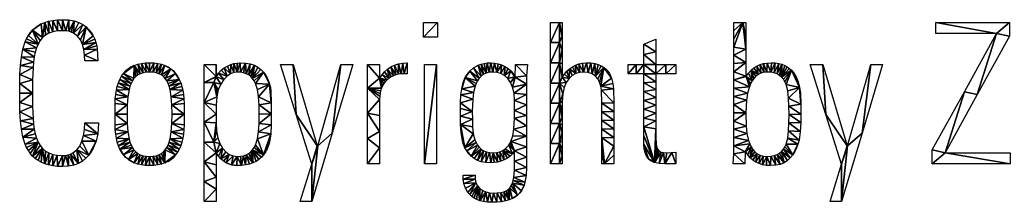
# Model space of a CAD drawing. Units: millimetres. Extents: x -12248 to 4385, y -2271 to 2629.
# Drawn here: x -12248 to -8171, y -2271 to -1515 of the extents above; entities that cross this region are included whole.
import ezdxf

# ---------------------------------------------------------------- set-up
doc = ezdxf.new("R2010")
doc.units = ezdxf.units.MM
doc.layers.add('Fbx_Root', color=7, linetype='Continuous', true_color=0x000000)

msp = doc.modelspace()

# ---------------------------------------------------------------- meshes
at = {"layer": 'Fbx_Root'}
mesh = msp.add_polyface(dxfattribs=at)
corners = [(-12194.3, -1763.4), (-12194.8, -1818.8), (-12247.8, -1779.6), (-12192.8, -1713.3), (-12247.2, -1741.3), (-12191.1, -1690.4), (-12245.3, -1704.5), (-12188.2, -1669.1), (-12241.1, -1669.6), (-12184.1, -1649.5), (-12234.5, -1636.9), (-12178.6, -1631.6), (-12171.8, -1615.4), (-12225.2, -1607.1), (-12163.3, -1601.3), (-12194.6, -1558.1), (-12153.2, -1589.1), (-12141.4, -1578.8), (-12144.4, -1526), (-12127.6, -1570.7), (-12111.1, -1564.9), (-12128.4, -1521), (-12092, -1561.4), (-12110.7, -1517.5), (-12070.3, -1560.3), (-12091.3, -1515.4), (-12057.1, -1560.9), (-12070.1, -1514.7), (-12045.1, -1562.9), (-12044.7, -1515.9), (-12034.3, -1566.2), (-12022.4, -1519.6), (-12024.6, -1570.8), (-12008.4, -1583), (-11986.9, -1534.5), (-11996.3, -1598.7), (-11973.1, -1544.9), (-11987.7, -1617.5), (-11937.4, -1594.8), (-11932.6, -1608.6), (-11943.6, -1581.2), (-12003.1, -1525.8), (-12158.9, -1532.3), (-12172, -1539.7), (-12184, -1548.3), (-12204, -1568.9), (-12212.2, -1580.7), (-12219.3, -1593.4), (-12248, -1818.8)]
mesh.append_faces([[corners[k] for k in face] for face in [(0, 1, 2, 2), (3, 0, 4, 4), (5, 3, 6, 6), (7, 5, 8, 8), (9, 7, 10, 10), (11, 9, 10, 10), (12, 11, 13, 13), (14, 12, 15, 15), (16, 14, 15, 15), (17, 16, 18, 18), (19, 17, 18, 18), (20, 19, 21, 21), (22, 20, 23, 23), (24, 22, 25, 25), (26, 24, 27, 27), (28, 26, 29, 29), (30, 28, 31, 31), (32, 30, 31, 31), (33, 32, 34, 34), (35, 33, 36, 36), (37, 35, 36, 36), (38, 39, 37, 37), (40, 38, 37, 37), (34, 36, 33, 33), (41, 34, 32, 32), (31, 41, 32, 32), (29, 31, 28, 28), (27, 29, 26, 26), (25, 27, 24, 24), (23, 25, 22, 22), (21, 23, 20, 20), (18, 21, 19, 19), (42, 18, 16, 16), (43, 42, 15, 15), (44, 43, 15, 15), (45, 15, 46, 46), (47, 46, 12, 12), (13, 47, 12, 12), (10, 13, 11, 11), (8, 10, 7, 7), (6, 8, 5, 5), (4, 6, 3, 3), (2, 4, 0, 0), (48, 2, 1, 1), (15, 12, 46, 46), (16, 15, 42, 42), (37, 36, 40, 40)]])
mesh = msp.add_polyface(dxfattribs=at)
corners = [(-11660.7, -1699.6), (-11646.6, -1704.4), (-11671.4, -1738.3), (-11676, -1696.1), (-11682.8, -1734.4), (-11692.4, -1694), (-11695.7, -1732.1), (-11710.1, -1693.3), (-11710.1, -1731.4), (-11727.7, -1694), (-11744.1, -1696.1), (-11724.4, -1732.1), (-11759.4, -1699.6), (-11737.3, -1734.4), (-11773.5, -1704.4), (-11748.7, -1738.3), (-11786.3, -1710.6), (-11808.5, -1727.2), (-11798, -1718.2), (-11817.8, -1737.5), (-11826, -1749.2), (-11781.4, -1767.9), (-11833, -1761.9), (-11786.9, -1778.7), (-11839, -1775.8), (-11791.4, -1790.6), (-11843.9, -1790.8), (-11795, -1803.8), (-11847.7, -1806.9), (-11850.5, -1824.2), (-11799.9, -1833.7), (-11852.1, -1842.5), (-11852.6, -1862.1), (-11802.4, -1867.8), (-11852.6, -1906.3), (-11661.4, -1743.6), (-11803.2, -1905.8), (-11774.9, -1758.5), (-11767.3, -1750.4), (-11758.7, -1743.6), (-11622.1, -1718.2), (-11982.1, -1638.8), (-11987.7, -1617.5), (-11932.6, -1608.6), (-11979.1, -1661.9), (-11927.3, -1637.2), (-11978.1, -1685.8), (-11924.9, -1685.8), (-11929.2, -1622.8), (-11951.5, -1568.2), (-11943.6, -1581.2), (-11961.4, -1556.1), (-11973.1, -1544.9)]
mesh.append_faces([[corners[k] for k in face] for face in [(0, 1, 2, 2), (3, 0, 4, 4), (5, 3, 6, 6), (7, 5, 8, 8), (9, 7, 8, 8), (10, 9, 11, 11), (12, 10, 13, 13), (14, 12, 15, 15), (16, 14, 17, 17), (18, 16, 17, 17), (19, 17, 14, 14), (20, 19, 21, 21), (22, 20, 23, 23), (24, 22, 25, 25), (26, 24, 27, 27), (28, 26, 27, 27), (29, 28, 30, 30), (31, 29, 30, 30), (32, 31, 33, 33), (34, 32, 33, 33), (6, 8, 5, 5), (4, 6, 3, 3), (2, 4, 0, 0), (35, 2, 1, 1), (33, 36, 34, 34), (30, 33, 31, 31), (27, 30, 28, 28), (25, 27, 24, 24), (23, 25, 22, 22), (21, 23, 20, 20), (37, 21, 19, 19), (38, 37, 14, 14), (39, 38, 14, 14), (15, 39, 14, 14), (13, 15, 12, 12), (11, 13, 10, 10), (8, 11, 9, 9), (1, 40, 35, 35), (19, 14, 37, 37), (41, 42, 43, 43), (44, 41, 45, 45), (46, 44, 47, 47), (45, 47, 44, 44), (48, 45, 41, 41), (43, 48, 41, 41), (49, 50, 51, 51), (52, 51, 50, 50)]])
mesh = msp.add_polyface(dxfattribs=at)
corners = [(-10575.2, -1526.1), (-10518.2, -1526.1), (-10575.2, -1586.9), (-10518.2, -1586.9), (-10679.5, -1740.5), (-10690.2, -1743.1), (-10695.3, -1702.9), (-10668.1, -1739), (-10678.9, -1697.6), (-10656.1, -1738.5), (-10661.7, -1694.4), (-10643.5, -1739), (-10643.5, -1693.3), (-10571.4, -1701), (-10522, -1701), (-10571.4, -2111.6), (-10522, -2111.6), (-10267, -1697.1), (-10252.6, -1701.8), (-10272.4, -1733), (-10281.8, -1694.3), (-10296.9, -1693.3), (-10289.1, -1731.4), (-10311.6, -1694), (-10303.7, -1732.4), (-10325.1, -1695.9), (-10316.7, -1735.6), (-10337.5, -1699.1), (-10348.8, -1703.5), (-10327.9, -1740.9), (-10368.1, -1714.6), (-10337.3, -1748.4), (-10383.3, -1727.5), (-10345.4, -1757.4), (-10394.9, -1741.3), (-10403, -1754.8), (-10411.1, -1774.7), (-10417.5, -1801.6), (-10421.1, -1825.6), (-10368.9, -1816.5), (-10422.7, -1859), (-10372.1, -1844.3), (-10423, -1882.9), (-10373.7, -1895.7), (-10423.1, -1914.7), (-10422.3, -1949), (-10373.4, -1927.1), (-10419.9, -1983.5), (-10404.1, -2045.3), (-10255.9, -1737.8), (-10372.5, -1958.1), (-10369.5, -1987.2), (-10362.5, -1790.5), (-10357.9, -1778.4), (-10352.2, -1767.4)]
mesh.append_faces([[corners[k] for k in face] for face in [(0, 1, 2, 2), (2, 1, 3, 3), (4, 5, 6, 6), (7, 4, 8, 8), (9, 7, 10, 10), (11, 9, 12, 12), (10, 12, 9, 9), (8, 10, 7, 7), (6, 8, 4, 4), (13, 14, 15, 15), (15, 14, 16, 16), (17, 18, 19, 19), (20, 17, 19, 19), (21, 20, 22, 22), (23, 21, 24, 24), (25, 23, 26, 26), (27, 25, 26, 26), (28, 27, 29, 29), (30, 28, 31, 31), (32, 30, 33, 33), (34, 32, 35, 35), (36, 35, 37, 37), (38, 37, 39, 39), (40, 38, 41, 41), (42, 40, 43, 43), (44, 42, 43, 43), (45, 44, 46, 46), (47, 45, 48, 48), (19, 22, 20, 20), (49, 19, 18, 18), (50, 51, 45, 45), (46, 50, 45, 45), (43, 46, 44, 44), (41, 43, 40, 40), (39, 41, 38, 38), (52, 39, 37, 37), (53, 52, 35, 35), (54, 53, 35, 35), (33, 54, 32, 32), (31, 33, 30, 30), (29, 31, 28, 28), (26, 29, 27, 27), (24, 26, 23, 23), (22, 24, 21, 21), (35, 32, 54, 54), (37, 35, 52, 52), (48, 45, 51, 51)]])
mesh = msp.add_polyface(dxfattribs=at)
corners = [(-10050.5, -1944.3), (-10013.1, -1944.3), (-10050.5, -2027.9), (-10013.1, -2027.9), (-10050.5, -1860.6), (-10013.1, -1860.6), (-10050.5, -1777), (-10013.1, -1777), (-10050.5, -1693.3), (-10013.1, -1693.3), (-10050.5, -1609.7), (-10013.1, -1609.7), (-10050.5, -1526.1), (-10013.1, -1526.1), (-10001.1, -1982.5), (-10001.1, -2014.8), (-10001.1, -1950.3), (-10001.1, -1918), (-10001.1, -1885.8), (-10001.1, -1853.5), (-10001.1, -1695.8), (-10001.1, -1752.3), (-10001.1, -1639.2), (-10001.1, -1582.6), (-10001.1, -1526.1), (-10195.6, -1752.8), (-10195, -1701), (-10148.8, -1747.7), (-10197.2, -1751.2), (-10215.9, -1774.7), (-10204.9, -1738.1), (-10214.3, -1726.6), (-10225.6, -1716.7), (-10240.6, -1746.2), (-10238.6, -1708.4), (-10252.6, -1701.8), (-10255.9, -1737.8), (-10149.4, -1954.4), (-10149.4, -1997.6), (-10202, -1967.8), (-10149.4, -1911.2), (-10199.6, -1922.5), (-10149.4, -1867.9), (-10199, -1890.5), (-10149.4, -1824.7), (-10198.8, -1849.6), (-10149.4, -1781.5), (-10200.8, -1819.7), (-10145.6, -1701), (-10227.2, -1758.5), (-10206.8, -1794.9), (-10206.4, -1996.5), (-10214, -2019.7)]
mesh.append_faces([[corners[k] for k in face] for face in [(0, 1, 2, 2), (2, 1, 3, 3), (4, 5, 0, 0), (0, 5, 1, 1), (6, 7, 4, 4), (4, 7, 5, 5), (8, 9, 6, 6), (6, 9, 7, 7), (10, 11, 8, 8), (8, 11, 9, 9), (12, 13, 10, 10), (10, 13, 11, 11), (14, 15, 3, 3), (16, 14, 1, 1), (17, 16, 1, 1), (18, 17, 5, 5), (19, 18, 5, 5), (20, 21, 9, 9), (22, 20, 9, 9), (23, 22, 11, 11), (24, 23, 13, 13), (25, 26, 27, 27), (28, 25, 29, 29), (30, 28, 31, 31), (32, 31, 33, 33), (34, 32, 33, 33), (35, 34, 36, 36), (37, 38, 39, 39), (40, 37, 41, 41), (42, 40, 43, 43), (44, 42, 45, 45), (46, 44, 47, 47), (27, 46, 25, 25), (48, 27, 26, 26), (33, 36, 34, 34), (49, 33, 31, 31), (29, 49, 28, 28), (50, 29, 25, 25), (47, 50, 46, 46), (45, 47, 44, 44), (43, 45, 42, 42), (41, 43, 40, 40), (39, 41, 37, 37), (51, 39, 38, 38), (52, 51, 38, 38), (31, 28, 49, 49), (25, 46, 50, 50)]])
mesh = msp.add_polyface(dxfattribs=at)
corners = [(-9984.5, -1774.4), (-9993.4, -1795.7), (-10013.1, -1777), (-9973.2, -1757.8), (-10001.1, -1752.3), (-9959.9, -1745.6), (-9970.6, -1718.6), (-9944.9, -1737.5), (-9929, -1732.9), (-9946.3, -1702.6), (-9912.9, -1731.4), (-9932.4, -1697.4), (-9893.5, -1733.3), (-9901.2, -1693.3), (-9877.3, -1739.1), (-9883, -1694.1), (-9864.1, -1748.1), (-9866.7, -1696.5), (-9853.8, -1759.9), (-9829.6, -1712.6), (-9846.3, -1773.8), (-9841.3, -1789.6), (-9796.8, -1757.6), (-9791.5, -1779.4), (-9806.2, -1737.6), (-9820.4, -1720.2), (-9812.6, -1728.5), (-9840.2, -1705.9), (-9852.5, -1700.4), (-9917.4, -1694.4), (-9958.9, -1709.7), (-9981.6, -1728.6), (-9991.7, -1739.9), (-10013.1, -1693.3), (-10013.1, -1609.7), (-10001.1, -1639.2), (-10013.1, -1526.1), (-10001.1, -1582.6), (-9695.5, -1739), (-9728.3, -1739), (-9695.5, -1701), (-9662.8, -1739), (-9662.8, -1701), (-9662.8, -1775.6), (-9613.3, -1771.5), (-9613.3, -1804), (-9613.3, -1739), (-9613.3, -1648.3), (-9613.3, -1701), (-9662.8, -1658.8), (-9613.3, -1595.7), (-9662.8, -1616.7), (-9728.3, -1701)]
mesh.append_faces([[corners[k] for k in face] for face in [(0, 1, 2, 2), (3, 0, 4, 4), (5, 3, 6, 6), (7, 5, 6, 6), (8, 7, 9, 9), (10, 8, 11, 11), (12, 10, 13, 13), (14, 12, 15, 15), (16, 14, 17, 17), (18, 16, 19, 19), (20, 18, 19, 19), (21, 20, 19, 19), (22, 23, 21, 21), (24, 22, 25, 25), (26, 24, 25, 25), (19, 25, 22, 22), (27, 19, 16, 16), (28, 27, 16, 16), (17, 28, 16, 16), (15, 17, 14, 14), (13, 15, 12, 12), (29, 13, 10, 10), (11, 29, 10, 10), (9, 11, 8, 8), (30, 9, 7, 7), (6, 30, 7, 7), (31, 6, 3, 3), (32, 31, 3, 3), (4, 32, 3, 3), (2, 33, 4, 4), (33, 34, 35, 35), (34, 36, 37, 37), (0, 2, 4, 4), (21, 19, 22, 22), (38, 39, 40, 40), (41, 38, 42, 42), (43, 41, 44, 44), (44, 45, 43, 43), (46, 44, 41, 41), (47, 48, 49, 49), (50, 47, 51, 51), (49, 51, 47, 47), (42, 49, 48, 48), (40, 42, 38, 38), (52, 40, 39, 39), (41, 42, 46, 46), (48, 46, 42, 42)]])
mesh = msp.add_polyface(dxfattribs=at)
corners = [(-9104.8, -1696), (-9091.7, -1699.3), (-9111.5, -1739.2), (-9119.3, -1694), (-9123.6, -1734.8), (-9135.2, -1693.3), (-9137.5, -1732.2), (-9152, -1694.2), (-9167.7, -1696.7), (-9153.4, -1731.4), (-9182.1, -1700.9), (-9167.1, -1732.5), (-9195.3, -1706.8), (-9179.4, -1735.7), (-9207.5, -1714.5), (-9190.4, -1741.2), (-9218.8, -1724.2), (-9229.4, -1736), (-9215.3, -1768.6), (-9239.1, -1749.7), (-9240.7, -1748.1), (-9290.2, -1764.5), (-9240.7, -1692.6), (-9290.2, -1730.4), (-9240.7, -1637.1), (-9290.2, -1662.3), (-9240.7, -1581.6), (-9253.8, -1526.1), (-9240.7, -1526.1), (-9290.2, -1560.1), (-9290.2, -1526.1), (-9290.2, -1594.2), (-9290.2, -1628.2), (-9290.2, -1696.4), (-9290.2, -1798.5), (-9226.3, -1792.5), (-9290.2, -1832.6), (-9233.7, -1819.4), (-9290.2, -1866.6), (-9238, -1848), (-9221.4, -1780), (-9208.2, -1758.2), (-9199.9, -1748.9), (-9101.3, -1745.2), (-9092.7, -1752.8), (-9572, -1739), (-9613.3, -1739), (-9572, -1701), (-9530.7, -1739), (-9530.7, -1701), (-9613.3, -1701)]
mesh.append_faces([[corners[k] for k in face] for face in [(0, 1, 2, 2), (3, 0, 4, 4), (5, 3, 6, 6), (7, 5, 6, 6), (8, 7, 9, 9), (10, 8, 11, 11), (12, 10, 13, 13), (14, 12, 15, 15), (16, 14, 15, 15), (17, 16, 18, 18), (19, 17, 18, 18), (20, 19, 21, 21), (22, 20, 23, 23), (24, 22, 25, 25), (26, 24, 27, 27), (28, 26, 27, 27), (29, 30, 27, 27), (31, 29, 27, 27), (32, 31, 27, 27), (25, 32, 24, 24), (33, 25, 22, 22), (23, 33, 22, 22), (21, 23, 20, 20), (34, 21, 35, 35), (36, 34, 37, 37), (38, 36, 39, 39), (37, 39, 36, 36), (35, 37, 34, 34), (40, 35, 19, 19), (18, 40, 19, 19), (41, 18, 16, 16), (42, 41, 16, 16), (15, 42, 16, 16), (13, 15, 12, 12), (11, 13, 10, 10), (9, 11, 8, 8), (6, 9, 7, 7), (4, 6, 3, 3), (2, 4, 0, 0), (43, 2, 1, 1), (44, 43, 1, 1), (21, 19, 35, 35), (27, 24, 32, 32), (45, 46, 47, 47), (48, 45, 49, 49), (47, 49, 45, 45), (50, 47, 46, 46)]])
mesh = msp.add_polyface(dxfattribs=at)
corners = [(-8453.9, -1571.7), (-8453.9, -1526.1), (-8202.8, -1571.7), (-8335.9, -1812.9), (-8282.7, -1824.7), (-8415.7, -2065.9), (-8145.8, -2065.9), (-8145.8, -2111.6), (-8149.6, -1583.5), (-8149.6, -1526.1), (-8469, -2111.6), (-8016.6, -2065.9), (-7797.9, -2065.9), (-7797.9, -2111.6), (-8016.6, -1834), (-8069.8, -2111.6), (-7813.3, -1834), (-8016.6, -1788.4), (-7813.3, -1788.4), (-8016.6, -1571.7), (-8069.8, -1526.1), (-7803.6, -1571.7), (-7803.6, -1526.1), (-7183.9, -1526.1), (-7143.4, -1526.1), (-7183.9, -1609.7), (-7130.7, -2076.4), (-7130.7, -2111.6), (-7183.9, -2111.6), (-7130.7, -2041.2), (-7183.9, -2027.9), (-7130.7, -2006.1), (-7130.7, -1970.9), (-7130.7, -1935.7), (-7183.9, -1944.3), (-7130.7, -1900.6), (-7130.7, -1865.4), (-7183.9, -1860.6), (-7130.7, -1830.2), (-7130.7, -1731.4), (-7130.7, -1784.6), (-7183.9, -1777), (-7130.7, -1678.1), (-7183.9, -1693.3), (-7130.7, -1624.9), (-7130.7, -1571.7), (-7442.5, -1841.6), (-7442.5, -1571.7), (-7389.2, -1841.6), (-7442.5, -2111.6), (-7389.2, -2111.6), (-7389.2, -1571.7), (-7246.7, -1571.7), (-7246.7, -1526.1), (-7585, -1571.7), (-7585, -1526.1), (-7708.6, -1526.1), (-7655.4, -1526.1), (-7708.6, -2111.6), (-7655.4, -2111.6)]
mesh.append_faces([[corners[k] for k in face] for face in [(0, 1, 2, 2), (3, 2, 4, 4), (5, 6, 7, 7), (4, 5, 3, 3), (8, 4, 2, 2), (9, 8, 2, 2), (1, 9, 2, 2), (7, 10, 5, 5), (11, 12, 13, 13), (14, 11, 15, 15), (16, 14, 17, 17), (18, 16, 17, 17), (19, 17, 20, 20), (21, 19, 22, 22), (20, 22, 19, 19), (15, 20, 14, 14), (13, 15, 11, 11), (17, 14, 20, 20), (23, 24, 25, 25), (26, 27, 28, 28), (29, 26, 30, 30), (31, 29, 30, 30), (32, 31, 30, 30), (33, 32, 34, 34), (35, 33, 34, 34), (36, 35, 37, 37), (38, 36, 37, 37), (39, 40, 41, 41), (42, 39, 43, 43), (44, 42, 43, 43), (45, 44, 25, 25), (43, 25, 44, 44), (41, 43, 39, 39), (37, 41, 38, 38), (34, 37, 35, 35), (30, 34, 32, 32), (24, 45, 25, 25), (46, 47, 48, 48), (49, 46, 48, 48), (48, 50, 49, 49), (51, 48, 47, 47), (52, 51, 53, 53), (47, 54, 55, 55), (55, 53, 51, 51), (51, 47, 55, 55), (56, 57, 58, 58), (58, 57, 59, 59)]])
mesh = msp.add_polyface(dxfattribs=at)
corners = [(-11483.8, -1775.4), (-11444.2, -1775.4), (-11483.8, -1857.4), (-11483.8, -1701), (-11434.4, -1701), (-11435, -1750.3), (-11374.2, -1700.9), (-11361, -1696.7), (-11360.8, -1733.2), (-11387.8, -1706.8), (-11375, -1738.7), (-11401.1, -1714.5), (-11413.4, -1724.4), (-11389.5, -1748.3), (-11424.7, -1736.3), (-11434.4, -1751), (-11434.4, -1869.2), (-11434.4, -1905.9), (-11432.2, -1833.9), (-11429.4, -1818.5), (-11425.5, -1804.7), (-11415.5, -1781.1), (-11403.3, -1762.3), (-11347.9, -1731.4), (-11483.8, -1939.4), (-11567.5, -1862.1), (-11567.5, -1906.3), (-11617.7, -1867.8), (-11568, -1842.5), (-11569.7, -1824.2), (-11620.2, -1833.7), (-11572.4, -1806.9), (-11576.2, -1790.8), (-11625.1, -1803.8), (-11581.1, -1775.8), (-11587.1, -1761.9), (-11628.8, -1790.6), (-11594.1, -1749.2), (-11602.3, -1737.5), (-11611.6, -1727.2), (-11622.1, -1718.2), (-11633.8, -1710.6), (-11646.6, -1704.4), (-11652.8, -1750.4), (-11661.4, -1743.6), (-11645.2, -1758.5), (-11638.7, -1767.9), (-11633.2, -1778.7), (-11616.9, -1905.8)]
mesh.append_faces([[corners[k] for k in face] for face in [(0, 1, 2, 2), (3, 4, 5, 5), (6, 7, 8, 8), (9, 6, 10, 10), (11, 9, 10, 10), (12, 11, 13, 13), (14, 12, 13, 13), (5, 14, 15, 15), (16, 17, 2, 2), (18, 16, 2, 2), (19, 18, 1, 1), (20, 19, 1, 1), (21, 20, 1, 1), (22, 21, 15, 15), (13, 22, 14, 14), (10, 13, 11, 11), (8, 10, 6, 6), (23, 8, 7, 7), (0, 3, 5, 5), (24, 2, 17, 17), (1, 0, 15, 15), (2, 1, 18, 18), (5, 4, 15, 15), (15, 14, 22, 22), (21, 1, 15, 15), (0, 5, 15, 15), (25, 26, 27, 27), (28, 25, 27, 27), (29, 28, 30, 30), (31, 29, 30, 30), (32, 31, 33, 33), (34, 32, 33, 33), (35, 34, 36, 36), (37, 35, 38, 38), (39, 38, 40, 40), (41, 40, 42, 42), (43, 44, 40, 40), (45, 43, 40, 40), (46, 45, 38, 38), (47, 46, 35, 35), (36, 47, 35, 35), (33, 36, 34, 34), (30, 33, 31, 31), (27, 30, 28, 28), (48, 27, 26, 26), (38, 35, 46, 46), (40, 38, 45, 45)]])
mesh = msp.add_polyface(dxfattribs=at)
corners = [(-11360, -2118.4), (-11371.3, -2116.2), (-11348.6, -2119.2), (-11329.7, -2118.4), (-11347.9, -2081.1), (-11312.3, -2116.3), (-11320.9, -2078.1), (-11296.4, -2112.8), (-11309.6, -2074.3), (-11281.9, -2107.8), (-11268.9, -2101.5), (-11283.8, -2054), (-11257.2, -2093.8), (-11246.8, -2084.8), (-11237.8, -2074.5), (-11206.3, -1950.5), (-11208.2, -1988.1), (-11259, -1978.8), (-11206.3, -1904.6), (-11256.5, -1944.5), (-11206.3, -1858.8), (-11256.5, -1867.8), (-11229.6, -1743.3), (-11222.6, -1755.8), (-11238.4, -1731.8), (-11248.9, -1721.2), (-11283.8, -1758.5), (-11261.3, -1711.6), (-11275.8, -1703.6), (-11293.1, -1697.9), (-11299.8, -1743.6), (-11313, -1694.5), (-11309.6, -1738.3), (-11335.7, -1693.3), (-11333.7, -1732.1), (-11348.1, -1694.2), (-11347.9, -1731.4), (-11361, -1696.7), (-11320.9, -1734.4), (-11291.3, -1750.4), (-11277.3, -1767.9), (-11271.9, -1778.7), (-11263.8, -1803.8), (-11212.9, -1782.4), (-11259, -1833.7), (-11263.8, -2008.7), (-11271.9, -2033.9), (-11277.3, -2044.6), (-11291.3, -2062.1), (-11299.8, -2068.9), (-11333.7, -2080.4)]
mesh.append_faces([[corners[k] for k in face] for face in [(0, 1, 2, 2), (3, 2, 4, 4), (5, 3, 6, 6), (7, 5, 8, 8), (9, 7, 8, 8), (10, 9, 11, 11), (12, 10, 11, 11), (13, 12, 11, 11), (14, 13, 11, 11), (15, 16, 17, 17), (18, 15, 19, 19), (20, 18, 21, 21), (22, 23, 24, 24), (25, 24, 26, 26), (27, 25, 26, 26), (28, 27, 26, 26), (29, 28, 30, 30), (31, 29, 32, 32), (33, 31, 34, 34), (35, 33, 36, 36), (37, 35, 36, 36), (34, 36, 33, 33), (38, 34, 31, 31), (32, 38, 31, 31), (30, 32, 29, 29), (39, 30, 28, 28), (26, 39, 28, 28), (40, 26, 24, 24), (41, 40, 24, 24), (42, 41, 43, 43), (44, 42, 43, 43), (21, 44, 20, 20), (17, 19, 15, 15), (45, 17, 16, 16), (46, 45, 14, 14), (47, 46, 14, 14), (11, 47, 14, 14), (48, 11, 9, 9), (49, 48, 9, 9), (8, 49, 9, 9), (6, 8, 5, 5), (50, 6, 3, 3), (4, 50, 3, 3), (2, 1, 4, 4), (16, 14, 45, 45), (43, 20, 44, 44), (24, 43, 41, 41)]])
mesh = msp.add_polyface(dxfattribs=at)
corners = [(-10757.7, -1701), (-10757.7, -1756.7), (-10807.1, -1701), (-10757.7, -2044.9), (-10757.7, -2111.6), (-10807.1, -2111.6), (-10757.7, -1978.2), (-10807.1, -2007), (-10757.7, -1911.5), (-10807.1, -1902.5), (-10757.7, -1844.8), (-10757.2, -1832.1), (-10807.1, -1797.9), (-10755.7, -1820.1), (-10753.3, -1808.8), (-10749.9, -1798.3), (-10745.5, -1788.5), (-10740.1, -1779.5), (-10733.8, -1771.2), (-10756.1, -1756.7), (-10726.5, -1763.6), (-10718.4, -1757), (-10747.5, -1742.8), (-10709.6, -1751.3), (-10724.8, -1719.7), (-10700.2, -1746.7), (-10690.2, -1743.1), (-10710.7, -1710.4), (-10695.3, -1702.9), (-10737.1, -1730.5), (-11230, -2063), (-11237.8, -2074.5), (-11223.4, -2050.3), (-11217.9, -2036.4), (-11213.7, -2021.4), (-11208.2, -1988.1), (-11208.4, -1810.1), (-11206.3, -1858.8), (-11212.9, -1782.4), (-11210, -1796.1), (-11217.2, -1768.9), (-11238.4, -1731.8), (-11222.6, -1755.8), (-11255.7, -1905.8), (-11256.5, -1867.8), (-11206.3, -1904.6), (-11256.5, -1944.5), (-11086, -2267.4), (-11038.3, -2112.8), (-11038.3, -2267.4), (-10953.6, -1984.2), (-11014, -2037.9), (-10869, -1701), (-10917.5, -1701), (-11015.6, -2037.9), (-11115.2, -1701), (-11103, -1906.9), (-11167.8, -1701)]
mesh.append_faces([[corners[k] for k in face] for face in [(0, 1, 2, 2), (3, 4, 5, 5), (6, 3, 7, 7), (8, 6, 9, 9), (10, 8, 9, 9), (11, 10, 12, 12), (13, 11, 12, 12), (14, 13, 12, 12), (15, 14, 12, 12), (16, 15, 1, 1), (17, 16, 1, 1), (18, 17, 19, 19), (20, 18, 19, 19), (21, 20, 22, 22), (23, 21, 24, 24), (25, 23, 24, 24), (26, 25, 27, 27), (27, 28, 26, 26), (24, 27, 25, 25), (29, 24, 21, 21), (22, 29, 21, 21), (19, 22, 20, 20), (1, 19, 17, 17), (12, 2, 1, 1), (9, 12, 10, 10), (7, 9, 6, 6), (5, 7, 3, 3), (15, 12, 1, 1), (30, 31, 32, 32), (33, 32, 31, 31), (34, 33, 31, 31), (35, 34, 31, 31), (36, 37, 38, 38), (39, 36, 38, 38), (40, 38, 41, 41), (42, 40, 41, 41), (43, 44, 45, 45), (46, 43, 45, 45), (47, 48, 49, 49), (50, 49, 51, 51), (52, 50, 53, 53), (51, 53, 50, 50), (54, 51, 48, 48), (55, 54, 56, 56), (56, 57, 55, 55), (48, 56, 54, 54), (49, 48, 51, 51)]])
mesh = msp.add_polyface(dxfattribs=at)
corners = [(-9068.7, -2098.5), (-9082.5, -2107.5), (-9092.7, -2060.3), (-9056.8, -2087.5), (-9046.5, -2075.1), (-9085.3, -2051.7), (-9037.8, -2061.3), (-9030.8, -2046.2), (-9025.1, -2030), (-9020.7, -2013.1), (-9067.1, -2004.9), (-9015.5, -1977.2), (-9063.7, -1975.1), (-9013.3, -1940.7), (-9062.5, -1942.3), (-9012.6, -1905.8), (-9062.1, -1907.5), (-9012.6, -1865.3), (-9062.5, -1872.5), (-9015.1, -1818.3), (-9018.5, -1795.1), (-9024, -1772.4), (-9051.7, -1723.8), (-9032.3, -1751.3), (-9044.3, -1732.3), (-9060.1, -1716.3), (-9092.7, -1752.8), (-9069.6, -1709.6), (-9080, -1703.9), (-9091.7, -1699.3), (-9085.3, -1761.6), (-9079.1, -1771.8), (-9074.1, -1783.1), (-9067.1, -1809.2), (-9063.7, -1839.4), (-9074.1, -2030.6), (-9079.1, -2041.8), (-8469, -2054.2), (-8335.9, -1812.9), (-8415.7, -2065.9), (-8469, -2111.6), (-8892.3, -2267.4), (-8844.6, -2112.8), (-8844.6, -2267.4), (-8759.9, -1984.2), (-8820.3, -2037.9), (-8675.3, -1701), (-8723.9, -1701), (-8821.9, -2037.9), (-8921.5, -1701), (-8909.4, -1906.9), (-8974.1, -1701)]
mesh.append_faces([[corners[k] for k in face] for face in [(0, 1, 2, 2), (3, 0, 2, 2), (4, 3, 5, 5), (6, 4, 7, 7), (8, 7, 4, 4), (9, 8, 10, 10), (11, 9, 12, 12), (13, 11, 14, 14), (15, 13, 16, 16), (17, 15, 18, 18), (19, 17, 20, 20), (21, 20, 22, 22), (23, 21, 22, 22), (24, 23, 22, 22), (25, 22, 26, 26), (27, 25, 26, 26), (28, 27, 26, 26), (29, 28, 26, 26), (30, 26, 22, 22), (31, 30, 22, 22), (32, 31, 22, 22), (33, 32, 20, 20), (34, 33, 20, 20), (18, 34, 17, 17), (16, 18, 15, 15), (14, 16, 13, 13), (12, 14, 11, 11), (10, 12, 9, 9), (35, 10, 8, 8), (36, 35, 4, 4), (5, 36, 4, 4), (2, 5, 3, 3), (8, 4, 35, 35), (20, 17, 34, 34), (22, 20, 32, 32), (37, 38, 39, 39), (40, 37, 39, 39), (41, 42, 43, 43), (44, 43, 45, 45), (46, 44, 47, 47), (45, 47, 44, 44), (48, 45, 42, 42), (49, 48, 50, 50), (50, 51, 49, 49), (42, 50, 48, 48), (43, 42, 45, 45)]])
mesh = msp.add_polyface(dxfattribs=at)
corners = [(-9999.2, -1821.9), (-10001.1, -1853.5), (-10013.1, -1860.6), (-9993.4, -1795.7), (-10013.1, -1777), (-9838.6, -1806.6), (-9841.3, -1789.6), (-9789, -1801.6), (-9837.6, -1860.1), (-9788.2, -1858.6), (-9837.6, -1896), (-9788.2, -1894.8), (-9837.6, -1931.9), (-9788.2, -1930.9), (-9837.6, -1967.9), (-9788.2, -1967), (-9837.6, -2003.8), (-9788.2, -2003.2), (-9837.6, -2039.7), (-9825.7, -2111.6), (-9837.6, -2075.6), (-9837.6, -2111.6), (-9788.2, -2075.4), (-9788.2, -2111.6), (-9788.2, -2039.3), (-9791.5, -1779.4), (-10013.1, -2027.9), (-10013.1, -1944.3), (-10001.1, -1982.5), (-10001.1, -1918), (-9662.8, -1812.2), (-9662.8, -1775.6), (-9613.3, -1804), (-9662.8, -1848.9), (-9613.3, -1836.6), (-9662.8, -1885.5), (-9613.3, -1869.1), (-9662.8, -1922.1), (-9613.3, -1901.7), (-9662.8, -1958.8), (-9613.3, -1934.2), (-9662.8, -1995.4), (-9618.6, -2106.4), (-9662.8, -2032), (-9661.6, -2050), (-9644.6, -2090.9), (-9658.2, -2065.8), (-9652.6, -2079.4), (-9639.6, -2095.7), (-9633.6, -2099.9), (-9609.4, -2043.7), (-9605.6, -2052.7), (-9611.7, -2032.2), (-9613.3, -1999.3), (-9613.3, -1966.7)]
mesh.append_faces([[corners[k] for k in face] for face in [(0, 1, 2, 2), (3, 0, 4, 4), (5, 6, 7, 7), (8, 5, 9, 9), (10, 8, 11, 11), (12, 10, 13, 13), (14, 12, 15, 15), (16, 14, 17, 17), (18, 16, 19, 19), (20, 18, 19, 19), (21, 20, 19, 19), (22, 23, 19, 19), (24, 22, 19, 19), (17, 24, 16, 16), (15, 17, 14, 14), (13, 15, 12, 12), (11, 13, 10, 10), (9, 11, 8, 8), (7, 9, 5, 5), (25, 7, 6, 6), (26, 27, 28, 28), (27, 2, 29, 29), (2, 4, 0, 0), (19, 16, 24, 24), (30, 31, 32, 32), (33, 30, 34, 34), (35, 33, 36, 36), (37, 35, 38, 38), (39, 37, 40, 40), (41, 39, 42, 42), (43, 41, 42, 42), (44, 43, 45, 45), (46, 44, 45, 45), (47, 46, 45, 45), (48, 45, 49, 49), (42, 49, 45, 45), (50, 51, 42, 42), (52, 50, 42, 42), (53, 52, 42, 42), (54, 53, 42, 42), (40, 54, 39, 39), (38, 40, 37, 37), (36, 38, 35, 35), (34, 36, 33, 33), (32, 34, 30, 30), (42, 39, 54, 54), (43, 42, 45, 45)]])
mesh = msp.add_polyface(dxfattribs=at)
corners = [(-12045.6, -2121.5), (-12070.3, -2123), (-12058.7, -2076.7), (-12023.7, -2117.3), (-12047.6, -2074.7), (-12004.6, -2110.1), (-12037.3, -2071.4), (-11988.3, -2100.1), (-12012, -2054.3), (-11974.3, -2088.3), (-11962.2, -2075.5), (-11999.4, -2038), (-11990, -2018.2), (-12028, -2066.8), (-12070.8, -2077.3), (-12092.4, -2076.2), (-12091.4, -2122.3), (-12111.4, -2072.7), (-12110.8, -2120.1), (-12127.8, -2066.9), (-12128.5, -2116.6), (-12141.6, -2058.8), (-12144.5, -2111.6), (-12153.3, -2048.6), (-12163.4, -2036.3), (-12194.6, -2079.6), (-12171.8, -2022.2), (-12178.7, -2006.1), (-12225.2, -2030.5), (-12184.1, -1988.1), (-12234.5, -2000.7), (-12188.2, -1968.5), (-12191.1, -1947.2), (-12241.1, -1968.1), (-12192.8, -1924.3), (-12245.3, -1933.1), (-12194.3, -1874.2), (-12247.2, -1896.3), (-12194.8, -1818.8), (-12247.8, -1858), (-12248, -1818.8), (-12219.3, -2044.2), (-12212.2, -2056.9), (-12204, -2068.7), (-12184, -2089.3), (-12172.1, -2097.9), (-12158.9, -2105.4), (-11931.3, -2017.5)]
mesh.append_faces([[corners[k] for k in face] for face in [(0, 1, 2, 2), (3, 0, 4, 4), (5, 3, 6, 6), (7, 5, 8, 8), (9, 7, 8, 8), (10, 9, 8, 8), (11, 12, 10, 10), (8, 11, 10, 10), (13, 8, 5, 5), (6, 13, 5, 5), (4, 6, 3, 3), (2, 4, 0, 0), (14, 2, 1, 1), (15, 14, 16, 16), (17, 15, 18, 18), (19, 17, 20, 20), (21, 19, 22, 22), (23, 21, 22, 22), (24, 23, 25, 25), (26, 24, 25, 25), (27, 26, 28, 28), (29, 27, 30, 30), (31, 29, 30, 30), (32, 31, 33, 33), (34, 32, 35, 35), (36, 34, 37, 37), (38, 36, 39, 39), (39, 40, 38, 38), (37, 39, 36, 36), (35, 37, 34, 34), (33, 35, 32, 32), (30, 33, 31, 31), (28, 30, 27, 27), (41, 28, 26, 26), (42, 41, 26, 26), (43, 42, 26, 26), (25, 43, 26, 26), (44, 25, 23, 23), (45, 44, 23, 23), (46, 45, 23, 23), (22, 46, 23, 23), (20, 22, 19, 19), (18, 20, 17, 17), (16, 18, 15, 15), (1, 16, 14, 14), (47, 10, 12, 12)]])
mesh = msp.add_polyface(dxfattribs=at)
corners = [(-9244.6, -2111.6), (-9294, -2111.6), (-9290.2, -2071), (-9244, -2061.7), (-9240.7, -2061.7), (-9219.2, -2040.7), (-9232.4, -2075.1), (-9222.9, -2086.8), (-9212, -2096.7), (-9194.1, -2070.4), (-9199.8, -2104.8), (-9186.4, -2111.1), (-9182.5, -2076.4), (-9171.7, -2115.6), (-9168.9, -2079.9), (-9155.7, -2118.3), (-9153.4, -2081.1), (-9138.4, -2119.2), (-9117.4, -2117.9), (-9137.5, -2080.3), (-9098.8, -2114), (-9123.6, -2077.8), (-9082.5, -2107.5), (-9111.5, -2073.6), (-9290.2, -1900.7), (-9290.2, -1866.6), (-9240.7, -1900.1), (-9290.2, -1934.8), (-9290.2, -1968.8), (-9239.6, -1956), (-9290.2, -2002.9), (-9236.6, -1986.5), (-9290.2, -2036.9), (-9229.9, -2015.1), (-9238, -1848), (-9101.3, -2067.7), (-9092.7, -2060.3), (-9203.9, -2062), (-9212.1, -2051.9), (-9225.1, -2028.4), (-9599.7, -2110.3), (-9618.6, -2106.4), (-9592.2, -2063.1), (-9576.9, -2111.6), (-9581.9, -2065.2), (-9530.7, -2111.6), (-9547.7, -2065.5), (-9530.7, -2063.6), (-9568.8, -2065.9), (-9600, -2059.1), (-9605.6, -2052.7)]
mesh.append_faces([[corners[k] for k in face] for face in [(0, 1, 2, 2), (3, 0, 2, 2), (4, 3, 5, 5), (6, 4, 5, 5), (7, 6, 5, 5), (8, 7, 9, 9), (10, 8, 9, 9), (11, 10, 12, 12), (13, 11, 14, 14), (15, 13, 16, 16), (17, 15, 16, 16), (18, 17, 19, 19), (20, 18, 21, 21), (22, 20, 23, 23), (24, 25, 26, 26), (27, 24, 26, 26), (28, 27, 29, 29), (30, 28, 31, 31), (32, 30, 33, 33), (2, 32, 3, 3), (34, 26, 25, 25), (35, 36, 22, 22), (23, 35, 22, 22), (21, 23, 20, 20), (19, 21, 18, 18), (16, 19, 17, 17), (14, 16, 13, 13), (12, 14, 11, 11), (9, 12, 10, 10), (37, 9, 7, 7), (38, 37, 7, 7), (5, 38, 7, 7), (39, 5, 3, 3), (33, 39, 32, 32), (31, 33, 30, 30), (29, 31, 28, 28), (26, 29, 27, 27), (3, 32, 39, 39), (40, 41, 42, 42), (43, 40, 44, 44), (45, 43, 46, 46), (46, 47, 45, 45), (48, 46, 43, 43), (44, 48, 43, 43), (42, 44, 40, 40), (49, 42, 41, 41), (50, 49, 41, 41)]])
mesh = msp.add_polyface(dxfattribs=at)
corners = [(-11692.4, -2118.5), (-11710.1, -2119.2), (-11710.1, -2081.1), (-11676, -2116.4), (-11695.7, -2080.4), (-11660.7, -2112.9), (-11682.8, -2078.1), (-11646.6, -2108.1), (-11671.4, -2074.3), (-11852.6, -1950.5), (-11852.6, -1906.3), (-11802.4, -1944.5), (-11852.1, -1970), (-11850.5, -1988.4), (-11799.9, -1978.8), (-11847.7, -2005.6), (-11843.9, -2021.7), (-11795, -2008.7), (-11839, -2036.7), (-11833, -2050.6), (-11791.4, -2021.9), (-11826, -2063.3), (-11817.8, -2075), (-11808.5, -2085.3), (-11798, -2094.3), (-11786.3, -2101.9), (-11773.5, -2108.1), (-11759.4, -2112.9), (-11748.7, -2074.3), (-11744.1, -2116.4), (-11737.3, -2078.1), (-11727.7, -2118.5), (-11724.4, -2080.4), (-11652.8, -2062.1), (-11645.2, -2054), (-11661.4, -2068.9), (-11758.7, -2068.9), (-11767.3, -2062.1), (-11774.9, -2054), (-11781.4, -2044.6), (-11786.9, -2033.9), (-11803.2, -1905.8), (-11951.9, -2061.9), (-11962.2, -2075.5), (-11943.5, -2047.4), (-11931.3, -2017.5), (-11924.7, -1987.8), (-11983.3, -1995.1), (-11921.1, -1942.1), (-11978.1, -1942.1), (-11979.4, -1969.5), (-11990, -2018.2)]
mesh.append_faces([[corners[k] for k in face] for face in [(0, 1, 2, 2), (3, 0, 4, 4), (5, 3, 6, 6), (7, 5, 8, 8), (9, 10, 11, 11), (12, 9, 11, 11), (13, 12, 14, 14), (15, 13, 14, 14), (16, 15, 17, 17), (18, 16, 17, 17), (19, 18, 20, 20), (21, 19, 22, 22), (23, 22, 24, 24), (25, 24, 26, 26), (27, 26, 28, 28), (29, 27, 30, 30), (31, 29, 32, 32), (1, 31, 2, 2), (33, 34, 7, 7), (35, 33, 7, 7), (8, 35, 7, 7), (6, 8, 5, 5), (4, 6, 3, 3), (2, 4, 0, 0), (32, 2, 31, 31), (30, 32, 29, 29), (28, 30, 27, 27), (36, 28, 26, 26), (37, 36, 24, 24), (38, 37, 24, 24), (39, 38, 22, 22), (40, 39, 19, 19), (20, 40, 19, 19), (17, 20, 18, 18), (14, 17, 15, 15), (11, 14, 12, 12), (41, 11, 10, 10), (22, 19, 39, 39), (24, 22, 38, 38), (26, 24, 36, 36), (42, 43, 44, 44), (45, 44, 43, 43), (46, 45, 47, 47), (48, 46, 49, 49), (50, 49, 46, 46), (47, 50, 46, 46), (51, 47, 45, 45)]])
mesh = msp.add_polyface(dxfattribs=at)
corners = [(-11483.8, -2021.4), (-11483.8, -1939.4), (-11444.2, -2021.4), (-11434.4, -2217), (-11434.4, -2267.4), (-11483.8, -2267.4), (-11434.4, -2166.6), (-11483.8, -2185.4), (-11434.4, -2116.2), (-11483.8, -2103.4), (-11434.4, -2065.8), (-11434.4, -2066.5), (-11424.8, -2079.8), (-11414.8, -2091), (-11407.8, -2046.9), (-11404.4, -2100.2), (-11380.2, -2072.6), (-11393.5, -2107.2), (-11382.4, -2112.4), (-11371.3, -2116.2), (-11434.4, -1905.9), (-11434.4, -1942.6), (-11364.5, -2079), (-11347.9, -2081.1), (-11394.8, -2061.9), (-11418.7, -2027.5), (-11427.1, -2003.7), (-11432.6, -1975.4), (-11633.8, -2101.9), (-11646.6, -2108.1), (-11611.6, -2085.3), (-11622.1, -2094.3), (-11602.3, -2075), (-11594.1, -2063.3), (-11638.7, -2044.6), (-11587.1, -2050.6), (-11633.2, -2033.9), (-11581.1, -2036.7), (-11628.8, -2021.9), (-11576.2, -2021.7), (-11625.1, -2008.7), (-11572.4, -2005.6), (-11569.7, -1988.4), (-11620.2, -1978.8), (-11568, -1970), (-11567.5, -1950.5), (-11617.7, -1944.5), (-11567.5, -1906.3), (-11616.9, -1905.8), (-11645.2, -2054)]
mesh.append_faces([[corners[k] for k in face] for face in [(0, 1, 2, 2), (3, 4, 5, 5), (6, 3, 7, 7), (8, 6, 9, 9), (10, 8, 9, 9), (11, 10, 12, 12), (13, 12, 14, 14), (15, 13, 16, 16), (17, 15, 16, 16), (18, 17, 19, 19), (20, 21, 1, 1), (22, 23, 19, 19), (16, 22, 17, 17), (24, 16, 13, 13), (14, 24, 13, 13), (25, 14, 10, 10), (26, 25, 2, 2), (27, 26, 2, 2), (21, 27, 2, 2), (9, 0, 10, 10), (7, 9, 6, 6), (5, 7, 3, 3), (0, 2, 10, 10), (2, 1, 21, 21), (12, 10, 14, 14), (19, 17, 22, 22), (25, 10, 2, 2), (28, 29, 30, 30), (31, 28, 30, 30), (32, 30, 29, 29), (33, 32, 34, 34), (35, 33, 36, 36), (37, 35, 38, 38), (39, 37, 40, 40), (41, 39, 40, 40), (42, 41, 43, 43), (44, 42, 43, 43), (45, 44, 46, 46), (47, 45, 46, 46), (46, 48, 47, 47), (43, 46, 44, 44), (40, 43, 41, 41), (38, 40, 37, 37), (36, 38, 35, 35), (34, 36, 33, 33), (49, 34, 32, 32), (32, 29, 49, 49)]])
mesh = msp.add_polyface(dxfattribs=at)
corners = [(-10417.7, -2000.3), (-10419.9, -1983.5), (-10404.1, -2045.3), (-10414.3, -2016.3), (-10409.8, -2031.3), (-10397, -2058.3), (-10358.1, -2024.1), (-10388.3, -2070.1), (-10378.1, -2080.6), (-10366.3, -2089.9), (-10337, -2051.2), (-10352.6, -2097.5), (-10336.5, -2103), (-10327.2, -2057.6), (-10318.1, -2106.2), (-10315.6, -2062.2), (-10297.4, -2107.3), (-10302.1, -2064.9), (-10282.9, -2106.6), (-10286.7, -2065.8), (-10268.8, -2104.4), (-10254.9, -2100.7), (-10272.3, -2064.8), (-10286.6, -2233.2), (-10270.1, -2232.6), (-10272.3, -2270.6), (-10302.6, -2232), (-10293.1, -2271.2), (-10317.3, -2228.4), (-10311.2, -2270.5), (-10330.5, -2222.3), (-10342, -2264.8), (-10342.4, -2213.8), (-10352, -2203.1), (-10358.5, -2190.3), (-10384.4, -2239.3), (-10362, -2175.5), (-10408.9, -2193.9), (-10362.3, -2158.7), (-10411.8, -2175.2), (-10411.7, -2158.7), (-10402.4, -2213.1), (-10391.6, -2231), (-10375.9, -2246.8), (-10366, -2253.6), (-10354.8, -2259.7), (-10327.5, -2268.4), (-10345.2, -2043.4), (-10352.2, -2034.3), (-10362.9, -2012.8), (-10369.5, -1987.2)]
mesh.append_faces([[corners[k] for k in face] for face in [(0, 1, 2, 2), (3, 0, 2, 2), (4, 3, 2, 2), (5, 2, 6, 6), (7, 5, 8, 8), (9, 8, 10, 10), (11, 9, 10, 10), (12, 11, 13, 13), (14, 12, 15, 15), (16, 14, 17, 17), (18, 16, 19, 19), (20, 18, 19, 19), (21, 20, 22, 22), (23, 24, 25, 25), (26, 23, 27, 27), (28, 26, 29, 29), (30, 28, 31, 31), (32, 30, 31, 31), (33, 32, 31, 31), (34, 33, 35, 35), (36, 34, 37, 37), (38, 36, 39, 39), (40, 38, 39, 39), (37, 39, 36, 36), (41, 37, 34, 34), (42, 41, 34, 34), (35, 42, 34, 34), (43, 35, 33, 33), (44, 43, 33, 33), (45, 44, 33, 33), (31, 45, 33, 33), (46, 31, 28, 28), (29, 46, 28, 28), (27, 29, 26, 26), (25, 27, 23, 23), (19, 22, 20, 20), (17, 19, 16, 16), (15, 17, 14, 14), (13, 15, 12, 12), (10, 13, 11, 11), (47, 10, 8, 8), (48, 47, 8, 8), (6, 48, 5, 5), (49, 6, 2, 2), (50, 49, 2, 2), (8, 5, 48, 48)]])
mesh = msp.add_polyface(dxfattribs=at)
corners = [(-10050.5, -2027.9), (-10013.1, -2027.9), (-10050.5, -2111.6), (-10013.1, -2111.6), (-10001.1, -2079.3), (-10001.1, -2111.6), (-10001.1, -2047), (-10001.1, -2014.8), (-10241.4, -2095.6), (-10254.9, -2100.7), (-10259.3, -2061.9), (-10228.6, -2088.9), (-10247.9, -2056.9), (-10217.2, -2080.3), (-10207.1, -2070), (-10198.8, -2058), (-10198.3, -2058), (-10198.9, -2101.3), (-10149.4, -2084), (-10199.2, -2137.8), (-10149.4, -2127.2), (-10201.5, -2168), (-10150.9, -2159.5), (-10204.1, -2180.9), (-10155.5, -2187.8), (-10207.6, -2192.3), (-10159.1, -2200.6), (-10212.2, -2202.2), (-10186.4, -2241.8), (-10218.1, -2210.7), (-10225.2, -2217.8), (-10221.6, -2261.5), (-10233.5, -2223.4), (-10243.6, -2227.7), (-10255.7, -2230.8), (-10236.5, -2265.7), (-10270.1, -2232.6), (-10253.4, -2268.8), (-10272.3, -2270.6), (-10208.4, -2256), (-10196.7, -2249.5), (-10177.6, -2233), (-10170.2, -2223.1), (-10164, -2212.3), (-10149.4, -2040.8), (-10149.4, -1997.6), (-10214, -2019.7), (-10217.6, -2027), (-10222.8, -2034.5), (-10238, -2050), (-10272.3, -2064.8)]
mesh.append_faces([[corners[k] for k in face] for face in [(0, 1, 2, 2), (2, 1, 3, 3), (4, 5, 3, 3), (6, 4, 1, 1), (7, 6, 1, 1), (3, 1, 4, 4), (8, 9, 10, 10), (11, 8, 12, 12), (13, 11, 12, 12), (14, 13, 12, 12), (15, 16, 14, 14), (17, 15, 18, 18), (19, 17, 20, 20), (21, 19, 22, 22), (23, 21, 24, 24), (25, 23, 26, 26), (27, 25, 28, 28), (29, 27, 28, 28), (30, 29, 31, 31), (32, 30, 31, 31), (33, 32, 31, 31), (34, 33, 35, 35), (36, 34, 37, 37), (37, 38, 36, 36), (35, 37, 34, 34), (31, 35, 33, 33), (39, 31, 29, 29), (40, 39, 28, 28), (41, 28, 42, 42), (43, 42, 26, 26), (24, 26, 23, 23), (22, 24, 21, 21), (20, 22, 19, 19), (18, 20, 17, 17), (44, 18, 15, 15), (45, 44, 46, 46), (47, 46, 15, 15), (48, 47, 15, 15), (49, 48, 14, 14), (12, 49, 14, 14), (10, 12, 8, 8), (50, 10, 9, 9), (15, 14, 48, 48), (25, 26, 42, 42), (28, 25, 42, 42), (29, 28, 39, 39), (44, 15, 46, 46)]])

doc.saveas('drawing.dxf')
